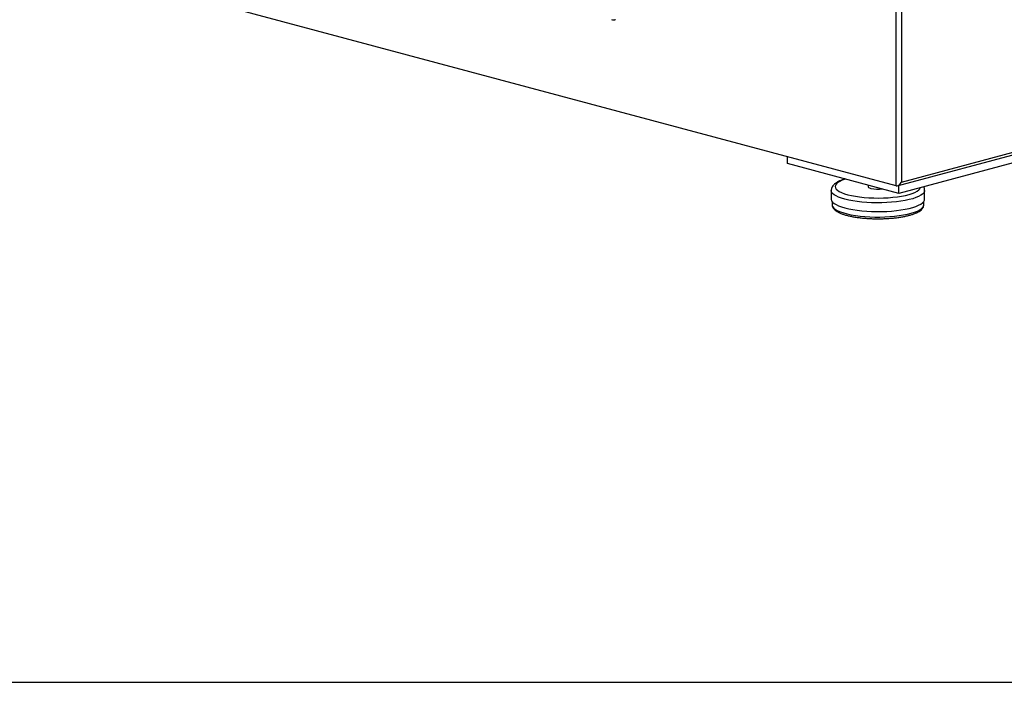
# Paper-space layout 'Sheet2' of a CAD drawing. Units: inches. Extents: x 0.3 to 10.6, y 0.4 to 8.2.
# Drawn here: x 7.5 to 8.1, y 5.3 to 5.8 of the extents above; entities that cross this region are included whole.
import ezdxf

# ---------------------------------------------------------------- set-up
doc = ezdxf.new("R2010")
doc.units = ezdxf.units.IN
doc.header["$MEASUREMENT"] = 0
doc.layers.add('SLD-0', color=179, linetype='Continuous')

psp = doc.layouts.new('Sheet2')

# ---------------------------------------------------------------- linework, layer by layer
at = {"color": 7, "linetype": 'Continuous', "lineweight": 25}
for p, q in [((8.05898, 5.65284), (8.05898, 6.97968)), ((8.06251, 6.97968), (8.06251, 5.65525)), ((8.05898, 5.65284), (6.74553, 6.00473)), ((8.06251, 5.65525), (8.44789, 5.7585)), ((8.05975, 5.65287), (8.44841, 5.757)), ((8.44302, 5.75054), (8.06074, 5.64812)), ((7.99003, 5.66707), (7.99003, 5.67131)), ((8.06074, 5.64812), (7.99003, 5.66707)), ((8.04124, 5.65335), (8.04124, 5.65243)), ((8.06074, 5.64812), (8.06074, 5.65314)), ((8.0178, 5.65003), (8.0178, 5.64449)), ((8.07717, 5.64449), (8.07717, 5.65003)), ((8.0183, 5.64303), (8.0183, 5.64087)), ((8.07667, 5.64087), (8.07667, 5.64303))]:
    psp.add_line(p, q, dxfattribs=at)
at = {"color": 8, "linetype": 'Continuous', "lineweight": 25, "flags": 128}
for points in [[(8.02689, 5.65719), (8.02669, 5.65713), (8.02483, 5.65646), (8.02326, 5.65574), (8.02201, 5.65498), (8.0211, 5.65419), (8.02052, 5.65337), (8.0203, 5.65254), (8.02043, 5.65171), (8.02092, 5.65089), (8.02175, 5.65009), (8.02292, 5.64931), (8.02441, 5.64858), (8.0262, 5.64791), (8.02826, 5.64728)], [(8.02826, 5.64728), (8.03058, 5.64673), (8.03312, 5.64625), (8.03584, 5.64585), (8.03872, 5.64554), (8.04171, 5.64532), (8.04477, 5.64519), (8.04787, 5.64515), (8.05097, 5.64521), (8.05402, 5.64536), (8.05699, 5.64561), (8.05983, 5.64594), (8.06251, 5.64636), (8.065, 5.64686), (8.06725, 5.64743), (8.06925, 5.64807), (8.07097, 5.64876), (8.07238, 5.6495), (8.07346, 5.65028), (8.07421, 5.65109), (8.07458, 5.65183)], [(8.02649, 5.6444), (8.02435, 5.64504), (8.02247, 5.64574), (8.02089, 5.64649), (8.01962, 5.64728), (8.01868, 5.64811), (8.01807, 5.64895), (8.01781, 5.64981), (8.0178, 5.65004)], [(8.07717, 5.65004), (8.07708, 5.64938), (8.07664, 5.64853), (8.07587, 5.64769), (8.07476, 5.64688), (8.07333, 5.64611), (8.0716, 5.64539), (8.06958, 5.64471), (8.06731, 5.64411), (8.06481, 5.64357), (8.0621, 5.6431), (8.05922, 5.64272), (8.0562, 5.64242), (8.05308, 5.64222), (8.0499, 5.6421), (8.04668, 5.64208), (8.04348, 5.64215), (8.04032, 5.64231), (8.03725, 5.64256), (8.0343, 5.6429), (8.0315, 5.64332), (8.02889, 5.64383), (8.02649, 5.6444)], [(8.0183, 5.64087), (8.01837, 5.64034), (8.01877, 5.63948), (8.01951, 5.63864), (8.0206, 5.63783), (8.02201, 5.63706), (8.02373, 5.63633), (8.02574, 5.63566), (8.02802, 5.63505), (8.03053, 5.63451), (8.03324, 5.63405), (8.03613, 5.63367), (8.03916, 5.63338), (8.04229, 5.63318), (8.04548, 5.63307), (8.04869, 5.63306), (8.05189, 5.63314), (8.05504, 5.63332), (8.0581, 5.63359), (8.06102, 5.63395), (8.06379, 5.63439), (8.06635, 5.63491), (8.06869, 5.6355), (8.07076, 5.63616), (8.07256, 5.63687), (8.07405, 5.63763), (8.07522, 5.63844), (8.07605, 5.63927), (8.07654, 5.64012), (8.07667, 5.64087)]]:
    psp.add_lwpolyline(points, dxfattribs=at)
at = {"color": 7, "linetype": 'Continuous', "lineweight": 25, "flags": 128}
for points in [[(8.04124, 5.65243), (8.04125, 5.65233), (8.04152, 5.65194), (8.04214, 5.65157), (8.04307, 5.65125)], [(8.0178, 5.64449), (8.01781, 5.64427), (8.01807, 5.64341), (8.01868, 5.64257), (8.01962, 5.64174), (8.02089, 5.64095), (8.02247, 5.6402), (8.02435, 5.6395), (8.02649, 5.63886)], [(8.02649, 5.63886), (8.02889, 5.63829), (8.0315, 5.63778), (8.0343, 5.63736), (8.03725, 5.63702), (8.04032, 5.63677), (8.04348, 5.63661), (8.04668, 5.63654), (8.0499, 5.63656), (8.05308, 5.63668), (8.0562, 5.63688), (8.05922, 5.63718), (8.0621, 5.63756), (8.06481, 5.63803), (8.06731, 5.63857), (8.06958, 5.63918), (8.0716, 5.63985), (8.07333, 5.64057), (8.07476, 5.64134), (8.07587, 5.64215), (8.07664, 5.64299), (8.07708, 5.64384), (8.07717, 5.64449)]]:
    psp.add_lwpolyline(points, dxfattribs=at)
at = {"color": 7, "linetype": 'Continuous', "lineweight": 25}
psp.add_arc((8.04753, 5.67074), 0.01999, 257.10641, 277.83295, dxfattribs=at)
psp.add_ellipse((8.06074, 5.65572), major_axis=(0.00209, 0.00273), ratio=0.502791, start_param=3.346951, end_param=4.917747, dxfattribs=at)
for points, knots in [([(7.87819, 5.75863), (7.87853, 5.75856), (7.87924, 5.75843), (7.88009, 5.75845), (7.88053, 5.75862), (7.88061, 5.75865)], [0, 0, 0, 0, 0.425964, 0.886341, 1, 1, 1, 1]), ([(8.02655, 5.65728), (8.02648, 5.65727), (8.02568, 5.65705), (8.02433, 5.65656), (8.02251, 5.65579), (8.02093, 5.65491), (8.01968, 5.65395), (8.01875, 5.65293), (8.01816, 5.65189), (8.01783, 5.65091), (8.01784, 5.6503), (8.01784, 5.65006)], [0, 0, 0, 0, 0.012301, 0.156884, 0.303913, 0.454503, 0.60936, 0.730526, 0.837959, 0.938135, 1, 1, 1, 1]), ([(8.07713, 5.65006), (8.07714, 5.65029), (8.07715, 5.6509), (8.0769, 5.6517), (8.07661, 5.65218), (8.07651, 5.65235)], [0, 0, 0, 0, 0.275998, 0.752961, 1, 1, 1, 1]), ([(8.01833, 5.6408), (8.01834, 5.64055), (8.01836, 5.63996), (8.01874, 5.63907), (8.01937, 5.63817), (8.02029, 5.63731), (8.02151, 5.63648), (8.02305, 5.63569), (8.02487, 5.63497), (8.0269, 5.63433), (8.02915, 5.63376), (8.03157, 5.63326), (8.03415, 5.63284), (8.03688, 5.6325), (8.03971, 5.63224), (8.04262, 5.63206), (8.04558, 5.63196), (8.04856, 5.63195), (8.05153, 5.63202), (8.05445, 5.63218), (8.05731, 5.63242), (8.06005, 5.63273), (8.06267, 5.63313), (8.06513, 5.6336), (8.06741, 5.63415), (8.06948, 5.63476), (8.07134, 5.63544), (8.07297, 5.6362), (8.07435, 5.63705), (8.07541, 5.63795), (8.07615, 5.6389), (8.07655, 5.63987), (8.07672, 5.64056), (8.07667, 5.6409), (8.07667, 5.64091)], [0, 0, 0, 0, 0.018966, 0.04551, 0.073219, 0.103849, 0.137623, 0.172832, 0.207725, 0.24213, 0.276167, 0.309953, 0.343569, 0.377071, 0.410496, 0.44387, 0.477213, 0.51054, 0.543866, 0.5772, 0.610556, 0.643951, 0.677404, 0.710943, 0.744605, 0.778445, 0.812547, 0.847032, 0.88206, 0.917703, 0.947113, 0.9737, 0.999057, 1, 1, 1, 1])]:
    psp.add_open_spline(points, degree=3, knots=knots, dxfattribs=at)
at = {"layer": 'SLD-0'}
psp.add_line((0.44707, 5.33719), (10.44691, 5.33719), dxfattribs=at)

doc.saveas('drawing.dxf')
